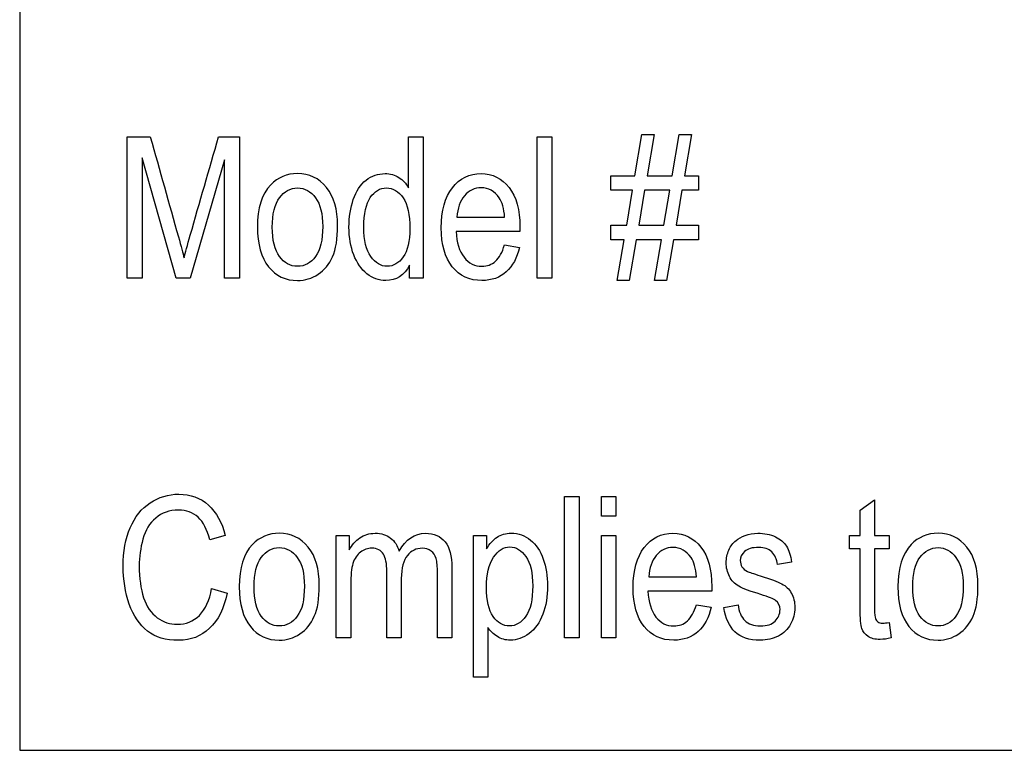
# Model space of a CAD drawing. Units: inches. Extents: x 148 to 390, y 68 to 243.
# Drawn here: x 337 to 338, y 200 to 201 of the extents above; entities that cross this region are included whole.
import ezdxf
from ezdxf.xclip import XClip

# ---------------------------------------------------------------- set-up
doc = ezdxf.new("R2010")
doc.units = ezdxf.units.IN
doc.header["$XCLIPFRAME"] = 2
doc.layers.add('DV5_0', color=7, linetype='Continuous')

# ---------------------------------------------------------------- blocks, each defined once
blk = doc.blocks.new('SE13')
at = {"layer": 'DV5_0', "color": 7, "linetype": 'Continuous', "ltscale": 25.4}
for p, q in [((337.2234, 201.7058), (337.2234, 200.2058)), ((337.3335, 200.8355), (337.3574, 200.8355)), ((337.3335, 200.6903), (337.3335, 200.8355)), ((337.4275, 200.8355), (337.4489, 200.8355)), ((337.4489, 200.8355), (337.4489, 200.6903)), ((337.6223, 200.7833), (337.6223, 200.8355)), ((337.6223, 200.8355), (337.6372, 200.8355)), ((337.6372, 200.8355), (337.6372, 200.6903)), ((337.7544, 200.8355), (337.7692, 200.8355)), ((337.7544, 200.6903), (337.7544, 200.8355)), ((337.7692, 200.8355), (337.7692, 200.6903)), ((337.8546, 200.7954), (337.8618, 200.8379)), ((337.8618, 200.8379), (337.8742, 200.8379)), ((337.8742, 200.8379), (337.867, 200.7954)), ((337.8929, 200.7954), (337.9001, 200.8379)), ((337.9001, 200.8379), (337.9125, 200.8379)), ((337.9125, 200.8379), (337.9053, 200.7954)), ((337.3839, 200.6903), (337.3489, 200.8138)), ((337.3489, 200.8138), (337.3489, 200.6903)), ((337.4336, 200.8118), (337.3983, 200.6903)), ((337.4336, 200.6903), (337.4336, 200.8118)), ((337.8297, 200.7954), (337.8546, 200.7954)), ((337.8297, 200.7806), (337.8297, 200.7954)), ((337.867, 200.7954), (337.8929, 200.7954)), ((337.9053, 200.7954), (337.9198, 200.7954)), ((337.9198, 200.7954), (337.9198, 200.7806)), ((337.8521, 200.7806), (337.8297, 200.7806)), ((337.8461, 200.7447), (337.8521, 200.7806)), ((337.8645, 200.7806), (337.8584, 200.7447)), ((337.8904, 200.7806), (337.8645, 200.7806)), ((337.8843, 200.7447), (337.8904, 200.7806)), ((337.9028, 200.7806), (337.8967, 200.7447)), ((337.9198, 200.7806), (337.9028, 200.7806)), ((337.6719, 200.753), (337.7209, 200.753)), ((337.8297, 200.7447), (337.8461, 200.7447)), ((337.8297, 200.7299), (337.8297, 200.7447)), ((337.8584, 200.7447), (337.8843, 200.7447)), ((337.8967, 200.7447), (337.9198, 200.7447)), ((337.9198, 200.7447), (337.9198, 200.7299)), ((337.7364, 200.7384), (337.6711, 200.7384)), ((337.7207, 200.7245), (337.7361, 200.722)), ((337.8436, 200.7299), (337.8297, 200.7299)), ((337.8364, 200.6879), (337.8436, 200.7299)), ((337.8559, 200.7299), (337.8488, 200.6879)), ((337.8818, 200.7299), (337.8559, 200.7299)), ((337.8747, 200.6879), (337.8818, 200.7299)), ((337.8942, 200.7299), (337.8871, 200.6879)), ((337.9198, 200.7299), (337.8942, 200.7299)), ((337.6233, 200.6903), (337.6233, 200.7036)), ((337.3489, 200.6903), (337.3335, 200.6903)), ((337.3983, 200.6903), (337.3839, 200.6903)), ((337.4489, 200.6903), (337.4336, 200.6903)), ((337.6372, 200.6903), (337.6233, 200.6903)), ((337.7692, 200.6903), (337.7544, 200.6903)), ((337.8488, 200.6879), (337.8364, 200.6879)), ((337.8871, 200.6879), (337.8747, 200.6879)), ((337.7824, 200.4662), (337.7972, 200.4662)), ((337.7824, 200.3211), (337.7824, 200.4662)), ((337.7972, 200.4662), (337.7972, 200.3211)), ((337.8202, 200.4662), (337.8351, 200.4662)), ((337.8202, 200.446), (337.8202, 200.4662)), ((337.8351, 200.4662), (337.8351, 200.446)), ((338.0856, 200.4523), (338.1004, 200.463)), ((338.1004, 200.463), (338.1004, 200.4263)), ((338.0856, 200.4263), (338.0856, 200.4523)), ((337.8351, 200.446), (337.8202, 200.446)), ((337.4342, 200.4264), (337.4185, 200.4219)), ((337.5481, 200.4263), (337.5615, 200.4263)), ((337.5481, 200.3211), (337.5481, 200.4263)), ((337.5615, 200.4263), (337.5615, 200.4115)), ((337.6888, 200.4263), (337.7023, 200.4263)), ((337.6888, 200.2808), (337.6888, 200.4263)), ((337.7023, 200.4263), (337.7023, 200.4125)), ((337.8202, 200.4263), (337.8351, 200.4263)), ((337.8202, 200.3211), (337.8202, 200.4263)), ((337.8351, 200.4263), (337.8351, 200.3211)), ((338.0746, 200.4126), (338.0746, 200.4263)), ((338.0746, 200.4263), (338.0856, 200.4263)), ((338.1004, 200.4263), (338.1154, 200.4263)), ((338.1154, 200.4263), (338.1154, 200.4126)), ((338.0856, 200.4126), (338.0746, 200.4126)), ((338.1154, 200.4126), (338.1004, 200.4126)), ((338.0152, 200.399), (338.0007, 200.3965)), ((337.8688, 200.3838), (337.9177, 200.3838)), ((337.4203, 200.3719), (337.4363, 200.3671)), ((337.9334, 200.3692), (337.8679, 200.3692)), ((337.9176, 200.3552), (337.9329, 200.3528)), ((337.9457, 200.3524), (337.9604, 200.3552)), ((337.7037, 200.332), (337.7037, 200.2808)), ((338.1154, 200.337), (338.1174, 200.3212)), ((337.563, 200.3211), (337.5481, 200.3211)), ((337.6149, 200.3211), (337.6, 200.3211)), ((337.6668, 200.3211), (337.652, 200.3211)), ((337.7972, 200.3211), (337.7824, 200.3211)), ((337.8351, 200.3211), (337.8202, 200.3211)), ((337.7037, 200.2808), (337.6888, 200.2808)), ((337.2234, 200.2058), (340.2234, 200.2058))]:
    blk.add_line(p, q, dxfattribs=at)
for points, knots in [([(337.3574, 200.8355), (337.367, 200.8012), (337.3766, 200.767), (337.3862, 200.7328), (337.3889, 200.7231), (337.3907, 200.716), (337.392, 200.7113)], [0, 0, 0, 0, 0.827436, 0.827436, 0.827436, 1, 1, 1, 1]), ([(337.392, 200.7113), (337.3934, 200.7165), (337.3955, 200.7243), (337.3984, 200.7345), (337.4079, 200.7682), (337.4178, 200.8018), (337.4275, 200.8355)], [0, 0, 0, 0, 0.186636, 0.186636, 0.186636, 1, 1, 1, 1]), ([(337.4673, 200.7429), (337.4673, 200.7624), (337.4718, 200.7767), (337.4809, 200.7861), (337.4883, 200.7939), (337.4976, 200.7977), (337.5084, 200.7978), (337.5205, 200.7979), (337.5303, 200.793), (337.538, 200.7836), (337.5457, 200.7742), (337.5495, 200.7611), (337.5495, 200.7309), (337.5478, 200.7202), (337.541, 200.7047), (337.536, 200.6987), (337.5296, 200.6945), (337.5231, 200.6902), (337.5161, 200.688), (337.4962, 200.688), (337.4862, 200.6927), (337.4787, 200.7022), (337.4711, 200.7115), (337.4673, 200.7252), (337.4673, 200.7429)], [0, 0, 0, 0, 0.150203, 0.150203, 0.150203, 0.249927, 0.249927, 0.249927, 0.360181, 0.360181, 0.360181, 0.481193, 0.481193, 0.579103, 0.579103, 0.677013, 0.677013, 0.677013, 0.747696, 0.747696, 0.860369, 0.860369, 0.860369, 1, 1, 1, 1]), ([(337.6233, 200.7036), (337.6178, 200.6932), (337.6097, 200.688), (337.5919, 200.688), (337.5855, 200.6903), (337.5738, 200.6996), (337.5693, 200.706), (337.5629, 200.7226), (337.5612, 200.7321), (337.5612, 200.7532), (337.5628, 200.7628), (337.5685, 200.7798), (337.5729, 200.7864), (337.5787, 200.791), (337.5845, 200.7955), (337.5911, 200.7977), (337.5982, 200.7978), (337.6035, 200.7979), (337.6082, 200.7964), (337.6123, 200.7938), (337.6165, 200.7911), (337.6198, 200.7876), (337.6223, 200.7833)], [0, 0, 0, 0, 0.180444, 0.180444, 0.297352, 0.297352, 0.41426, 0.41426, 0.531167, 0.531167, 0.643958, 0.643958, 0.756749, 0.756749, 0.756749, 0.858034, 0.858034, 0.858034, 0.929666, 0.929666, 0.929666, 1, 1, 1, 1]), ([(337.7361, 200.722), (337.7336, 200.7113), (337.7292, 200.7029), (337.7226, 200.697), (337.7161, 200.691), (337.7077, 200.688), (337.6848, 200.688), (337.6747, 200.6927), (337.6671, 200.7022), (337.6597, 200.7116), (337.6559, 200.7249), (337.6559, 200.7597), (337.6597, 200.7734), (337.6673, 200.7832), (337.6748, 200.7929), (337.6847, 200.7977), (337.6967, 200.7978), (337.7084, 200.7979), (337.718, 200.793), (337.7329, 200.7739), (337.7365, 200.7605), (337.7365, 200.7422), (337.7365, 200.7406), (337.7364, 200.7384)], [0, 0, 0, 0, 0.099145, 0.099145, 0.099145, 0.193723, 0.193723, 0.312298, 0.312298, 0.312298, 0.45662, 0.45662, 0.606074, 0.606074, 0.606074, 0.723295, 0.723295, 0.723295, 0.857509, 0.857509, 0.991722, 0.991722, 1, 1, 1, 1]), ([(337.4825, 200.7428), (337.4825, 200.7294), (337.485, 200.7193), (337.4948, 200.706), (337.501, 200.7026), (337.5158, 200.7026), (337.522, 200.706), (337.5269, 200.7127), (337.5318, 200.7194), (337.5343, 200.7296), (337.5343, 200.7564), (337.5318, 200.7662), (337.5269, 200.773), (337.522, 200.7797), (337.5158, 200.783), (337.501, 200.783), (337.4948, 200.7797), (337.485, 200.7663), (337.4825, 200.7563), (337.4825, 200.7428)], [0, 0, 0, 0, 0.117662, 0.117662, 0.235325, 0.235325, 0.352987, 0.352987, 0.352987, 0.505027, 0.505027, 0.647878, 0.647878, 0.647878, 0.764451, 0.764451, 0.882225, 0.882225, 1, 1, 1, 1]), ([(337.5764, 200.7428), (337.5764, 200.7293), (337.5789, 200.7192), (337.5836, 200.7126), (337.5883, 200.706), (337.5939, 200.7026), (337.6068, 200.7026), (337.6123, 200.7058), (337.6169, 200.7122), (337.6214, 200.7185), (337.6237, 200.7282), (337.6237, 200.7556), (337.6214, 200.7662), (337.6167, 200.7729), (337.6121, 200.7796), (337.6064, 200.783), (337.593, 200.783), (337.5875, 200.7797), (337.5787, 200.7668), (337.5764, 200.7567), (337.5764, 200.7428)], [0, 0, 0, 0, 0.151661, 0.151661, 0.151661, 0.248774, 0.248774, 0.345888, 0.345888, 0.345888, 0.49112, 0.49112, 0.650706, 0.650706, 0.650706, 0.768908, 0.768908, 0.884454, 0.884454, 1, 1, 1, 1]), ([(337.7209, 200.753), (337.7202, 200.7618), (337.7183, 200.7685), (337.7153, 200.7729), (337.7106, 200.7797), (337.7044, 200.7832), (337.6968, 200.7832), (337.6901, 200.7833), (337.6843, 200.7804), (337.675, 200.7695), (337.6725, 200.7622), (337.6719, 200.753)], [0, 0, 0, 0, 0.241965, 0.241965, 0.241965, 0.497359, 0.497359, 0.497359, 0.748679, 0.748679, 1, 1, 1, 1]), ([(337.6711, 200.7384), (337.6716, 200.7269), (337.6743, 200.718), (337.6793, 200.7119), (337.6842, 200.7058), (337.6903, 200.7026), (337.703, 200.7026), (337.7077, 200.7044), (337.7115, 200.7079), (337.7154, 200.7113), (337.7185, 200.7169), (337.7207, 200.7245)], [0, 0, 0, 0, 0.336484, 0.336484, 0.336484, 0.585069, 0.585069, 0.771508, 0.771508, 0.771508, 1, 1, 1, 1]), ([(337.4363, 200.3671), (337.433, 200.3513), (337.4269, 200.3393), (337.4182, 200.331), (337.4095, 200.3227), (337.3989, 200.3187), (337.3732, 200.3187), (337.3627, 200.3218), (337.3545, 200.3281), (337.3464, 200.3346), (337.3401, 200.3437), (337.3316, 200.3678), (337.3295, 200.3808), (337.3295, 200.4098), (337.3319, 200.423), (337.3415, 200.4454), (337.3484, 200.454), (337.3573, 200.4599), (337.3661, 200.4657), (337.3759, 200.4686), (337.3865, 200.4687), (337.3986, 200.4687), (337.4088, 200.4649), (337.417, 200.4575), (337.4252, 200.4501), (337.431, 200.4397), (337.4342, 200.4264)], [0, 0, 0, 0, 0.114536, 0.114536, 0.114536, 0.209227, 0.209227, 0.307342, 0.307342, 0.307342, 0.405998, 0.405998, 0.504654, 0.504654, 0.611936, 0.611936, 0.719217, 0.719217, 0.719217, 0.80583, 0.80583, 0.80583, 0.898969, 0.898969, 0.898969, 1, 1, 1, 1]), ([(337.4185, 200.4219), (337.4157, 200.4324), (337.4117, 200.4402), (337.4064, 200.445), (337.401, 200.4498), (337.3943, 200.4522), (337.3863, 200.4523), (337.377, 200.4523), (337.3692, 200.4495), (337.363, 200.4442), (337.3567, 200.4389), (337.3523, 200.4317), (337.3473, 200.4136), (337.346, 200.4044), (337.346, 200.3824), (337.3476, 200.3716), (337.3535, 200.3533), (337.3582, 200.3464), (337.3708, 200.3373), (337.3776, 200.335), (337.385, 200.3351), (337.3939, 200.3351), (337.4014, 200.3381), (337.4077, 200.3443), (337.4139, 200.3505), (337.4181, 200.3597), (337.4203, 200.3719)], [0, 0, 0, 0, 0.100311, 0.100311, 0.100311, 0.183412, 0.183412, 0.183412, 0.279094, 0.279094, 0.279094, 0.365527, 0.365527, 0.45196, 0.45196, 0.563773, 0.563773, 0.675587, 0.675587, 0.787401, 0.787401, 0.787401, 0.882968, 0.882968, 0.882968, 1, 1, 1, 1]), ([(337.4486, 200.3737), (337.4486, 200.3931), (337.4531, 200.4075), (337.4621, 200.4169), (337.4696, 200.4247), (337.4789, 200.4285), (337.4897, 200.4286), (337.5018, 200.4287), (337.5116, 200.4238), (337.5193, 200.4144), (337.527, 200.4049), (337.5307, 200.3918), (337.5307, 200.3616), (337.5291, 200.351), (337.5256, 200.3433), (337.5222, 200.3355), (337.5174, 200.3295), (337.5109, 200.3253), (337.5044, 200.321), (337.4973, 200.3188), (337.4774, 200.3188), (337.4675, 200.3235), (337.46, 200.3329), (337.4524, 200.3424), (337.4486, 200.3559), (337.4486, 200.3737)], [0, 0, 0, 0, 0.150209, 0.150209, 0.150209, 0.250185, 0.250185, 0.250185, 0.360227, 0.360227, 0.360227, 0.493066, 0.493066, 0.600545, 0.600545, 0.600545, 0.676911, 0.676911, 0.676911, 0.746915, 0.746915, 0.86032, 0.86032, 0.86032, 1, 1, 1, 1]), ([(337.5615, 200.4115), (337.5642, 200.4166), (337.5678, 200.4207), (337.5724, 200.4239), (337.5769, 200.427), (337.5821, 200.4285), (337.588, 200.4286), (337.5944, 200.4287), (337.5997, 200.4269), (337.6038, 200.4237), (337.608, 200.4205), (337.6109, 200.416), (337.6126, 200.4102)], [0, 0, 0, 0, 0.250635, 0.250635, 0.250635, 0.498965, 0.498965, 0.498965, 0.753413, 0.753413, 0.753413, 1, 1, 1, 1]), ([(337.6126, 200.4102), (337.6195, 200.4224), (337.6286, 200.4285), (337.6397, 200.4286), (337.6485, 200.4286), (337.6551, 200.4256), (337.6646, 200.4141), (337.6668, 200.4052), (337.6668, 200.3932), (337.6668, 200.3692), (337.6668, 200.3451), (337.6668, 200.3211)], [0, 0, 0, 0, 0.218922, 0.218922, 0.218922, 0.380278, 0.380278, 0.541635, 0.541635, 0.541635, 1, 1, 1, 1]), ([(337.7023, 200.4125), (337.7055, 200.4179), (337.7091, 200.4218), (337.7131, 200.4246), (337.7171, 200.4273), (337.722, 200.4285), (337.7277, 200.4286), (337.7352, 200.4287), (337.7418, 200.4262), (337.7475, 200.4216), (337.7533, 200.4169), (337.7576, 200.4105), (337.7634, 200.3937), (337.7649, 200.3845), (337.7649, 200.3638), (337.7633, 200.354), (337.7601, 200.3455), (337.7568, 200.3369), (337.7522, 200.3303), (337.746, 200.3257), (337.7398, 200.3211), (337.7334, 200.3188), (337.7217, 200.3188), (337.7173, 200.3201), (337.7134, 200.3225), (337.7094, 200.325), (337.7062, 200.3282), (337.7037, 200.332)], [0, 0, 0, 0, 0.078783, 0.078783, 0.078783, 0.152633, 0.152633, 0.152633, 0.255928, 0.255928, 0.255928, 0.383675, 0.383675, 0.511423, 0.511423, 0.647881, 0.647881, 0.647881, 0.766109, 0.766109, 0.766109, 0.863192, 0.863192, 0.934095, 0.934095, 0.934095, 1, 1, 1, 1]), ([(337.9329, 200.3528), (337.9305, 200.342), (337.926, 200.3337), (337.9195, 200.3278), (337.9129, 200.3218), (337.9046, 200.3188), (337.8817, 200.3188), (337.8715, 200.3235), (337.864, 200.333), (337.8565, 200.3424), (337.8527, 200.3557), (337.8527, 200.3905), (337.8565, 200.4041), (337.8641, 200.4139), (337.8717, 200.4237), (337.8815, 200.4285), (337.8936, 200.4286), (337.9053, 200.4287), (337.9148, 200.4238), (337.9297, 200.4047), (337.9334, 200.3912), (337.9334, 200.3729), (337.9334, 200.3713), (337.9334, 200.3692)], [0, 0, 0, 0, 0.099135, 0.099135, 0.099135, 0.193705, 0.193705, 0.312269, 0.312269, 0.312269, 0.456578, 0.456578, 0.606017, 0.606017, 0.606017, 0.723227, 0.723227, 0.723227, 0.857474, 0.857474, 0.99172, 0.99172, 1, 1, 1, 1]), ([(337.9604, 200.3552), (337.9612, 200.3482), (337.9636, 200.3428), (337.9673, 200.339), (337.971, 200.3352), (337.9764, 200.3334), (337.9901, 200.3334), (337.9951, 200.3351), (337.9984, 200.3384), (338.0017, 200.3418), (338.0034, 200.3456), (338.0034, 200.3542), (338.0019, 200.3573), (337.9989, 200.3597), (337.9969, 200.3613), (337.9918, 200.3632), (337.9837, 200.3657), (337.9729, 200.3691), (337.9653, 200.3718), (337.9611, 200.3742), (337.9569, 200.3766), (337.9537, 200.38), (337.9515, 200.3842), (337.9493, 200.3885), (337.9482, 200.3931), (337.9482, 200.403), (337.9491, 200.4073), (337.9509, 200.4113), (337.9527, 200.4153), (337.9551, 200.4186), (337.9583, 200.4212), (337.9606, 200.4232), (337.9637, 200.425), (337.9677, 200.4264), (337.9717, 200.4278), (337.9759, 200.4285), (337.9805, 200.4286), (337.9873, 200.4287), (337.9934, 200.4274), (337.9986, 200.4249), (338.0038, 200.4225), (338.0077, 200.4193), (338.0101, 200.4153), (338.0126, 200.4112), (338.0143, 200.4058), (338.0152, 200.399)], [0, 0, 0, 0, 0.073127, 0.073127, 0.073127, 0.141081, 0.141081, 0.210562, 0.210562, 0.210562, 0.262452, 0.262452, 0.308287, 0.308287, 0.308287, 0.375316, 0.375316, 0.375316, 0.473758, 0.473758, 0.473758, 0.530905, 0.530905, 0.530905, 0.590275, 0.590275, 0.644407, 0.644407, 0.644407, 0.695169, 0.695169, 0.695169, 0.739083, 0.739083, 0.739083, 0.792248, 0.792248, 0.792248, 0.868159, 0.868159, 0.868159, 0.92999, 0.92999, 0.92999, 1, 1, 1, 1]), ([(338.1243, 200.3737), (338.1243, 200.3931), (338.1289, 200.4075), (338.1379, 200.4169), (338.1454, 200.4247), (338.1546, 200.4285), (338.1655, 200.4286), (338.1776, 200.4287), (338.1874, 200.4238), (338.195, 200.4144), (338.2027, 200.4049), (338.2065, 200.3918), (338.2065, 200.3616), (338.2048, 200.351), (338.2014, 200.3433), (338.198, 200.3355), (338.1931, 200.3295), (338.1867, 200.3253), (338.1802, 200.321), (338.1732, 200.3188), (338.1532, 200.3188), (338.1433, 200.3235), (338.1281, 200.3423), (338.1243, 200.3559), (338.1243, 200.3737)], [0, 0, 0, 0, 0.150308, 0.150308, 0.150308, 0.250066, 0.250066, 0.250066, 0.360124, 0.360124, 0.360124, 0.492983, 0.492983, 0.600478, 0.600478, 0.600478, 0.676856, 0.676856, 0.676856, 0.75365, 0.75365, 0.876825, 0.876825, 1, 1, 1, 1]), ([(337.4638, 200.3736), (337.4638, 200.3602), (337.4662, 200.3501), (337.4761, 200.3367), (337.4822, 200.3334), (337.4971, 200.3334), (337.5032, 200.3367), (337.5082, 200.3435), (337.5131, 200.3502), (337.5155, 200.3604), (337.5155, 200.3872), (337.5131, 200.397), (337.5082, 200.4038), (337.5033, 200.4105), (337.497, 200.4138), (337.4822, 200.4138), (337.4761, 200.4104), (337.4662, 200.3971), (337.4638, 200.3871), (337.4638, 200.3736)], [0, 0, 0, 0, 0.118433, 0.118433, 0.236865, 0.236865, 0.352905, 0.352905, 0.352905, 0.504863, 0.504863, 0.647637, 0.647637, 0.647637, 0.762694, 0.762694, 0.881347, 0.881347, 1, 1, 1, 1]), ([(337.6, 200.3211), (337.6, 200.3439), (337.6, 200.3666), (337.6, 200.3894), (337.6, 200.3973), (337.5989, 200.4032), (337.5965, 200.4072), (337.594, 200.4112), (337.5901, 200.4132), (337.5804, 200.4132), (337.5766, 200.4118), (337.573, 200.4092), (337.5695, 200.4066), (337.5669, 200.4027), (337.5637, 200.3925), (337.563, 200.3852), (337.563, 200.3756), (337.563, 200.3574), (337.563, 200.3393), (337.563, 200.3211)], [0, 0, 0, 0, 0.334994, 0.334994, 0.334994, 0.424884, 0.424884, 0.424884, 0.4983, 0.4983, 0.554381, 0.554381, 0.554381, 0.643541, 0.643541, 0.7327, 0.7327, 0.7327, 1, 1, 1, 1]), ([(337.652, 200.3211), (337.652, 200.3432), (337.652, 200.3652), (337.652, 200.3873), (337.652, 200.3944), (337.6516, 200.3996), (337.6496, 200.4058), (337.6479, 200.4084), (337.6454, 200.4103), (337.6428, 200.4122), (337.6398, 200.4132), (337.6302, 200.4132), (337.6251, 200.4107), (337.6211, 200.4058), (337.617, 200.4009), (337.6149, 200.393), (337.6149, 200.3821), (337.6149, 200.3618), (337.6149, 200.3414), (337.6149, 200.3211)], [0, 0, 0, 0, 0.324067, 0.324067, 0.324067, 0.385019, 0.385019, 0.445972, 0.445972, 0.445972, 0.493524, 0.493524, 0.579117, 0.579117, 0.579117, 0.70121, 0.70121, 0.70121, 1, 1, 1, 1]), ([(337.7023, 200.373), (337.7023, 200.3595), (337.7046, 200.3496), (337.7137, 200.3366), (337.7192, 200.3334), (337.7323, 200.3334), (337.738, 200.3367), (337.7474, 200.3501), (337.7497, 200.3605), (337.7497, 200.3879), (337.7475, 200.3979), (337.7428, 200.4046), (337.7382, 200.4112), (337.7327, 200.4145), (337.7263, 200.4146), (337.72, 200.4147), (337.7144, 200.411), (337.7096, 200.4039), (337.7047, 200.3968), (337.7023, 200.3865), (337.7023, 200.373)], [0, 0, 0, 0, 0.131175, 0.131175, 0.262351, 0.262351, 0.393526, 0.393526, 0.524701, 0.524701, 0.649495, 0.649495, 0.649495, 0.745867, 0.745867, 0.745867, 0.845516, 0.845516, 0.845516, 1, 1, 1, 1]), ([(337.9177, 200.3838), (337.917, 200.3926), (337.9152, 200.3993), (337.9121, 200.4037), (337.9073, 200.4105), (337.9012, 200.4139), (337.8937, 200.414), (337.8869, 200.4141), (337.8811, 200.4112), (337.8719, 200.4003), (337.8693, 200.393), (337.8688, 200.3838)], [0, 0, 0, 0, 0.242151, 0.242151, 0.242151, 0.496535, 0.496535, 0.496535, 0.748268, 0.748268, 1, 1, 1, 1]), ([(338.0007, 200.3965), (338.0001, 200.402), (337.9981, 200.4063), (337.995, 200.4094), (337.9919, 200.4125), (337.9873, 200.4139), (337.9816, 200.414), (337.9747, 200.4141), (337.9699, 200.4126), (337.967, 200.4099), (337.9641, 200.4071), (337.9626, 200.404), (337.9626, 200.3981), (337.9632, 200.396), (337.9656, 200.3922), (337.9675, 200.3906), (337.9701, 200.3894), (337.9716, 200.3887), (337.9759, 200.3872), (337.9832, 200.3849), (337.9937, 200.3815), (338.0011, 200.3787), (338.0052, 200.3766), (338.0095, 200.3744), (338.0127, 200.3713), (338.015, 200.3672), (338.0174, 200.3632), (338.0186, 200.3581), (338.0186, 200.3461), (338.0172, 200.3405), (338.0114, 200.33), (338.0072, 200.3259), (338.0018, 200.3231), (337.9963, 200.3203), (337.9901, 200.3188), (337.9718, 200.3188), (337.9631, 200.3216), (337.9572, 200.3273), (337.9513, 200.333), (337.9474, 200.3413), (337.9457, 200.3524)], [0, 0, 0, 0, 0.057975, 0.057975, 0.057975, 0.117025, 0.117025, 0.117025, 0.179823, 0.179823, 0.179823, 0.22333, 0.22333, 0.252027, 0.252027, 0.280723, 0.280723, 0.280723, 0.33704, 0.33704, 0.33704, 0.432372, 0.432372, 0.432372, 0.487949, 0.487949, 0.487949, 0.556815, 0.556815, 0.625682, 0.625682, 0.694549, 0.694549, 0.694549, 0.766868, 0.766868, 0.886074, 0.886074, 0.886074, 1, 1, 1, 1]), ([(338.1174, 200.3212), (338.1133, 200.3202), (338.1095, 200.3196), (338.1008, 200.3196), (338.0966, 200.3206), (338.0937, 200.3227), (338.0907, 200.3248), (338.0886, 200.3275), (338.0862, 200.3341), (338.0856, 200.3412), (338.0856, 200.3519), (338.0856, 200.3721), (338.0856, 200.3923), (338.0856, 200.4126)], [0, 0, 0, 0, 0.08011, 0.08011, 0.209378, 0.209378, 0.209378, 0.3451, 0.3451, 0.480823, 0.480823, 0.480823, 1, 1, 1, 1]), ([(338.1004, 200.4126), (338.1004, 200.392), (338.1004, 200.3714), (338.1004, 200.3508), (338.1004, 200.3458), (338.1007, 200.3424), (338.1017, 200.3395), (338.1026, 200.3384), (338.1038, 200.3375), (338.105, 200.3366), (338.1067, 200.3362), (338.1089, 200.3363), (338.1105, 200.3363), (338.1127, 200.3365), (338.1154, 200.337)], [0, 0, 0, 0, 0.701733, 0.701733, 0.701733, 0.783226, 0.783226, 0.86472, 0.86472, 0.86472, 0.925308, 0.925308, 0.925308, 1, 1, 1, 1]), ([(338.1395, 200.3736), (338.1395, 200.3602), (338.142, 200.3501), (338.1469, 200.3434), (338.1518, 200.3367), (338.1581, 200.3334), (338.1729, 200.3334), (338.1791, 200.3367), (338.1839, 200.3435), (338.1888, 200.3502), (338.1913, 200.3604), (338.1913, 200.3872), (338.1889, 200.397), (338.1839, 200.4038), (338.179, 200.4105), (338.1729, 200.4138), (338.1581, 200.4138), (338.1518, 200.4104), (338.1469, 200.4038), (338.142, 200.3971), (338.1395, 200.3871), (338.1395, 200.3736)], [0, 0, 0, 0, 0.147689, 0.147689, 0.147689, 0.250842, 0.250842, 0.352943, 0.352943, 0.352943, 0.504886, 0.504886, 0.647645, 0.647645, 0.647645, 0.749599, 0.749599, 0.852604, 0.852604, 0.852604, 1, 1, 1, 1]), ([(337.8679, 200.3692), (337.8685, 200.3577), (337.8713, 200.3488), (337.8761, 200.3426), (337.881, 200.3365), (337.8871, 200.3334), (337.8999, 200.3334), (337.9045, 200.3351), (337.9084, 200.3386), (337.9122, 200.3421), (337.9153, 200.3477), (337.9176, 200.3552)], [0, 0, 0, 0, 0.336131, 0.336131, 0.336131, 0.584757, 0.584757, 0.771228, 0.771228, 0.771228, 1, 1, 1, 1])]:
    blk.add_open_spline(points, degree=3, knots=knots, dxfattribs=at)

msp = doc.modelspace()

# ---------------------------------------------------------------- block references
ref = msp.add_blockref('SE13', (0, 0))
XClip(ref).set_block_clipping_path([(301.8660151531, 170.6057117861), (350.4874561716, 235.7057106894)])

doc.saveas('drawing.dxf')
